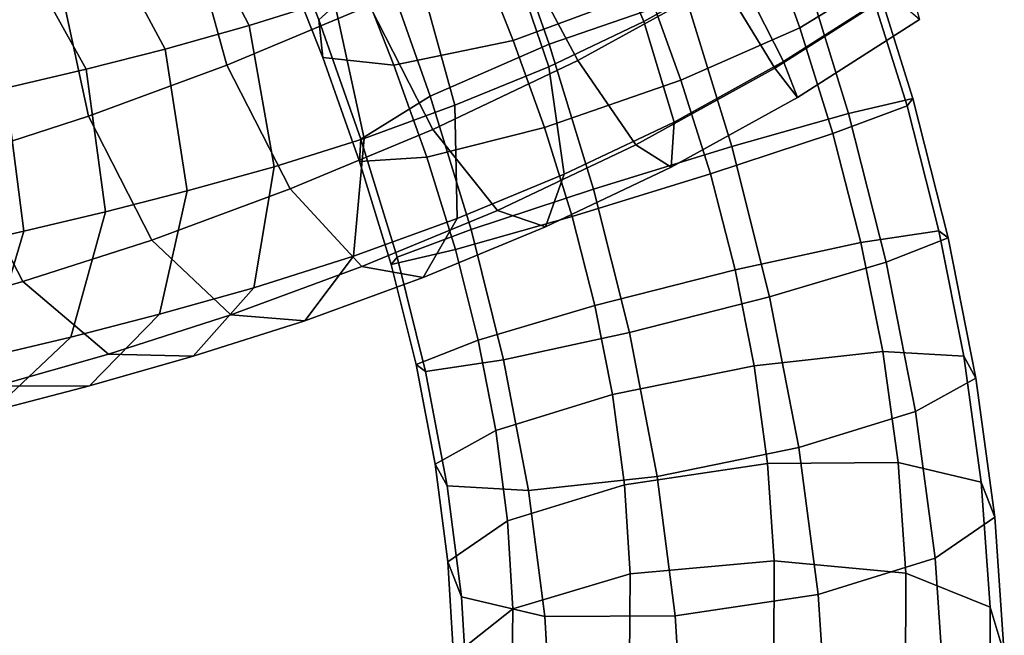
# Model space of a CAD drawing. Units: metres. Extents: x -7.2 to 8.7, y -8.3 to 8.6.
# Drawn here: x 4 to 7.2, y -3.1 to -1.1 of the extents above; entities that cross this region are included whole.
import ezdxf

# ---------------------------------------------------------------- set-up
doc = ezdxf.new("R2010")
doc.units = ezdxf.units.M

msp = doc.modelspace()

# ---------------------------------------------------------------- linework, layer by layer
for points in [[(5.024777, -0.520799, 2.045816), (4.835666, -0.752701, 1.688748), (4.980481, -1.124444, 1.791381), (5.187009, -0.938007, 2.165048)], [(5.849474, -0.714436, -0.861416), (6.027346, -1.129992, -0.974171), (6.326219, -0.963225, -0.984523), (6.110957, -0.567267, -0.866544)], [(5.993527, -0.574975, 2.331585), (5.557809, -0.736888, 2.362776), (5.722189, -1.202883, 2.438786), (6.161673, -1.05079, 2.411198)], [(5.814362, -1.255858, -2.513261), (5.603541, -0.859774, -2.638603), (6.054807, -0.610017, -2.66516), (6.277591, -1.000247, -2.54217)], [(4.550593, -0.746637, -0.609418), (4.756625, -1.143402, -0.478395), (5.029448, -1.057603, -0.630705), (4.826287, -0.659531, -0.762246)], [(4.68505, -1.270057, -2.404948), (4.563457, -0.830074, -2.31184), (4.996965, -0.648817, -2.446946), (5.143817, -1.078532, -2.550959)], [(6.41316, -0.828413, 0.851829), (6.619687, -0.641976, 1.225495), (6.752373, -1.012704, 1.284423), (6.529101, -1.150856, 0.899582)], [(5.574011, -0.845735, -0.818695), (5.720863, -1.275449, -0.922708), (6.027346, -1.129992, -0.974171), (5.849474, -0.714436, -0.861416)], [(6.448204, -1.280188, -2.211166), (6.277591, -1.000247, -2.54217), (6.726543, -0.714102, -2.507104), (6.881209, -1.004474, -2.177253)], [(4.274371, -0.82371, -0.417692), (4.486246, -1.218477, -0.289996), (4.756625, -1.143402, -0.478395), (4.550593, -0.746637, -0.609418)], [(4.835666, -0.752701, 1.688748), (4.866671, -0.921823, 1.255763), (4.993566, -1.246243, 1.3419), (4.980481, -1.124444, 1.791381)], [(5.557809, -0.736888, 2.362776), (5.187009, -0.938007, 2.165048), (5.339547, -1.370455, 2.232526), (5.722189, -1.202883, 2.438786)], [(5.499041, -0.919426, 0.615371), (5.930964, -0.74855, 0.579556), (6.042359, -1.029532, 0.654101), (5.606641, -1.191445, 0.685291)], [(6.326219, -0.963225, -0.984523), (6.476278, -1.258813, -1.311858), (6.817355, -1.040562, -1.280247), (6.615943, -0.776608, -0.953443)], [(4.014794, -0.890616, -0.203361), (4.232326, -1.283549, -0.079576), (4.486246, -1.218477, -0.289996), (4.274371, -0.82371, -0.417692)], [(4.240234, -1.434993, -2.203829), (4.142809, -0.986359, -2.124612), (4.563457, -0.830074, -2.31184), (4.68505, -1.270057, -2.404948)], [(5.297538, -0.959603, -0.741074), (5.419132, -1.399586, -0.834182), (5.720863, -1.275449, -0.922708), (5.574011, -0.845735, -0.818695)], [(6.042359, -1.029532, 0.654101), (6.41316, -0.828413, 0.851829), (6.529101, -1.150856, 0.899582), (6.146459, -1.318429, 0.693322)], [(5.348304, -1.477058, -2.422893), (5.143817, -1.078532, -2.550959), (5.603541, -0.859774, -2.638603), (5.814362, -1.255858, -2.513261)], [(3.75036, -0.952739, 0.058864), (3.97291, -1.344259, 0.17812), (4.232326, -1.283549, -0.079576), (4.014794, -0.890616, -0.203361)], [(4.866671, -0.921823, 1.255763), (5.109482, -0.982848, 0.86288), (5.222756, -1.270766, 0.937043), (4.993566, -1.246243, 1.3419)], [(5.187009, -0.938007, 2.165048), (4.980481, -1.124444, 1.791381), (5.116275, -1.508607, 1.847685), (5.339547, -1.370455, 2.232526)], [(5.109482, -0.982848, 0.86288), (5.499041, -0.919426, 0.615371), (5.606641, -1.191445, 0.685291), (5.222756, -1.270766, 0.937043)], [(6.756449, -0.940991, 1.744727), (6.540238, -0.954931, 2.157155), (6.68585, -1.425764, 2.182409), (6.892252, -1.377844, 1.767511)], [(6.752373, -1.012704, 1.284423), (6.756449, -0.940991, 1.744727), (6.892252, -1.377844, 1.767511), (6.873851, -1.401459, 1.3026)], [(5.029448, -1.057603, -0.630705), (5.126873, -1.506236, -0.709922), (5.419132, -1.399586, -0.834182), (5.297538, -0.959603, -0.741074)], [(6.027346, -1.129992, -0.974171), (6.124608, -1.453671, -1.294812), (6.476278, -1.258813, -1.311858), (6.326219, -0.963225, -0.984523)], [(6.540238, -0.954931, 2.157155), (6.161673, -1.05079, 2.411198), (6.309948, -1.532378, 2.436122), (6.68585, -1.425764, 2.182409)], [(3.822482, -1.569674, -1.956795), (3.741602, -1.115799, -1.889751), (4.142809, -0.986359, -2.124612), (4.240234, -1.434993, -2.203829)], [(6.001642, -1.52634, -2.183405), (5.814362, -1.255858, -2.513261), (6.277591, -1.000247, -2.54217), (6.448204, -1.280188, -2.211166)], [(6.520928, -1.374829, -1.760841), (6.448204, -1.280188, -2.211166), (6.881209, -1.004474, -2.177253), (6.914449, -1.123967, -1.728193)], [(6.529101, -1.150856, 0.899582), (6.752373, -1.012704, 1.284423), (6.873851, -1.401459, 1.3026), (6.635577, -1.49028, 0.912248)], [(5.606641, -1.191445, 0.685291), (6.042359, -1.029532, 0.654101), (6.146459, -1.318429, 0.693322), (5.706975, -1.470521, 0.720909)], [(6.476278, -1.258813, -1.311858), (6.520928, -1.374829, -1.760841), (6.914449, -1.123967, -1.728193), (6.817355, -1.040562, -1.280247)], [(4.756625, -1.143402, -0.478395), (4.837504, -1.597277, -0.545439), (5.126873, -1.506236, -0.709922), (5.029448, -1.057603, -0.630705)], [(6.161673, -1.05079, 2.411198), (5.722189, -1.202883, 2.438786), (5.865271, -1.66912, 2.460668), (6.309948, -1.532378, 2.436122)], [(4.888702, -1.668447, -2.275139), (4.68505, -1.270057, -2.404948), (5.143817, -1.078532, -2.550959), (5.348304, -1.477058, -2.422893)], [(4.980481, -1.124444, 1.791381), (4.993566, -1.246243, 1.3419), (5.112198, -1.580321, 1.387381), (5.116275, -1.508607, 1.847685)], [(5.720863, -1.275449, -0.922708), (5.770731, -1.621211, -1.230929), (6.124608, -1.453671, -1.294812), (6.027346, -1.129992, -0.974171)], [(4.486246, -1.218477, -0.289996), (4.55709, -1.675289, -0.347816), (4.837504, -1.597277, -0.545439), (4.756625, -1.143402, -0.478395)], [(6.146459, -1.318429, 0.693322), (6.529101, -1.150856, 0.899582), (6.635577, -1.49028, 0.912248), (6.241274, -1.620508, 0.701049)], [(5.222756, -1.270766, 0.937043), (5.606641, -1.191445, 0.685291), (5.706975, -1.470521, 0.720909), (5.32841, -1.56638, 0.974953)], [(5.722189, -1.202883, 2.438786), (5.339547, -1.370455, 2.232526), (5.470968, -1.799348, 2.24947), (5.865271, -1.66912, 2.460668)], [(4.232326, -1.283549, -0.079576), (4.293929, -1.742854, -0.127362), (4.55709, -1.675289, -0.347816), (4.486246, -1.218477, -0.289996)], [(4.993566, -1.246243, 1.3419), (5.222756, -1.270766, 0.937043), (5.32841, -1.56638, 0.974953), (5.112198, -1.580321, 1.387381)], [(5.555634, -1.73761, -2.097061), (5.348304, -1.477058, -2.422893), (5.814362, -1.255858, -2.513261), (6.001642, -1.52634, -2.183405)], [(6.124608, -1.453671, -1.294812), (6.1152, -1.598745, -1.737422), (6.520928, -1.374829, -1.760841), (6.476278, -1.258813, -1.311858)], [(3.97291, -1.344259, 0.17812), (4.031499, -1.80436, 0.134376), (4.293929, -1.742854, -0.127362), (4.232326, -1.283549, -0.079576)], [(4.443395, -1.833065, -2.072288), (4.240234, -1.434993, -2.203829), (4.68505, -1.270057, -2.404948), (4.888702, -1.668447, -2.275139)], [(5.419132, -1.399586, -0.834182), (5.426087, -1.763268, -1.125258), (5.770731, -1.621211, -1.230929), (5.720863, -1.275449, -0.922708)], [(6.1152, -1.598745, -1.737422), (6.001642, -1.52634, -2.183405), (6.448204, -1.280188, -2.211166), (6.520928, -1.374829, -1.760841)], [(5.706975, -1.470521, 0.720909), (6.146459, -1.318429, 0.693322), (6.241274, -1.620508, 0.701049), (5.796597, -1.75725, 0.725595)], [(3.704098, -1.405974, 0.474362), (3.765246, -1.865511, 0.428253), (4.031499, -1.80436, 0.134376), (3.97291, -1.344259, 0.17812)], [(5.339547, -1.370455, 2.232526), (5.116275, -1.508607, 1.847685), (5.232693, -1.88817, 1.859118), (5.470968, -1.799348, 2.24947)], [(6.892252, -1.377844, 1.767511), (6.68585, -1.425764, 2.182409), (6.806762, -1.904041, 2.158185), (7.00643, -1.826378, 1.744494)], [(6.873851, -1.401459, 1.3026), (6.892252, -1.377844, 1.767511), (7.00643, -1.826378, 1.744494), (6.976708, -1.80321, 1.280147)], [(5.126873, -1.506236, -0.709922), (5.092459, -1.885219, -0.978672), (5.426087, -1.763268, -1.125258), (5.419132, -1.399586, -0.834182)], [(6.68585, -1.425764, 2.182409), (6.309948, -1.532378, 2.436122), (6.431206, -2.015391, 2.410371), (6.806762, -1.904041, 2.158185)], [(6.635577, -1.49028, 0.912248), (6.873851, -1.401459, 1.3026), (6.976708, -1.80321, 1.280147), (6.725561, -1.840747, 0.889564)], [(4.028513, -1.966439, -1.825772), (3.822482, -1.569674, -1.956795), (4.240234, -1.434993, -2.203829), (4.443395, -1.833065, -2.072288)], [(5.770731, -1.621211, -1.230929), (5.710254, -1.790374, -1.660773), (6.1152, -1.598745, -1.737422), (6.124608, -1.453671, -1.294812)], [(5.119843, -1.918495, -1.957195), (4.888702, -1.668447, -2.275139), (5.348304, -1.477058, -2.422893), (5.555634, -1.73761, -2.097061)], [(5.32841, -1.56638, 0.974953), (5.706975, -1.470521, 0.720909), (5.796597, -1.75725, 0.725595), (5.420695, -1.863864, 0.979308)], [(4.837504, -1.597277, -0.545439), (4.771561, -1.986646, -0.792586), (5.092459, -1.885219, -0.978672), (5.126873, -1.506236, -0.709922)], [(5.116275, -1.508607, 1.847685), (5.112198, -1.580321, 1.387381), (5.214292, -1.911784, 1.394206), (5.232693, -1.88817, 1.859118)], [(6.241274, -1.620508, 0.701049), (6.635577, -1.49028, 0.912248), (6.725561, -1.840747, 0.889564), (6.320284, -1.928929, 0.677402)], [(5.710254, -1.790374, -1.660773), (5.555634, -1.73761, -2.097061), (6.001642, -1.52634, -2.183405), (6.1152, -1.598745, -1.737422)], [(6.309948, -1.532378, 2.436122), (5.865271, -1.66912, 2.460668), (5.980391, -2.130591, 2.433478), (6.431206, -2.015391, 2.410371)], [(3.645449, -2.076349, -1.547008), (3.433573, -1.681581, -1.674704), (3.822482, -1.569674, -1.956795), (4.028513, -1.966439, -1.825772)], [(5.112198, -1.580321, 1.387381), (5.32841, -1.56638, 0.974953), (5.420695, -1.863864, 0.979308), (5.214292, -1.911784, 1.394206)], [(4.55709, -1.675289, -0.347816), (4.46792, -2.071742, -0.575658), (4.771561, -1.986646, -0.792586), (4.837504, -1.597277, -0.545439)], [(5.426087, -1.763268, -1.125258), (5.31654, -1.953202, -1.536309), (5.710254, -1.790374, -1.660773), (5.770731, -1.621211, -1.230929)], [(5.796597, -1.75725, 0.725595), (6.241274, -1.620508, 0.701049), (6.320284, -1.928929, 0.677402), (5.869469, -2.044129, 0.700509)], [(4.293929, -1.742854, -0.127362), (4.183097, -2.145459, -0.333914), (4.46792, -2.071742, -0.575658), (4.55709, -1.675289, -0.347816)], [(4.697853, -2.073914, -1.765234), (4.443395, -1.833065, -2.072288), (4.888702, -1.668447, -2.275139), (5.119843, -1.918495, -1.957195)], [(5.865271, -1.66912, 2.460668), (5.470968, -1.799348, 2.24947), (5.575113, -2.218773, 2.221316), (5.980391, -2.130591, 2.433478)], [(5.31654, -1.953202, -1.536309), (5.119843, -1.918495, -1.957195), (5.555634, -1.73761, -2.097061), (5.710254, -1.790374, -1.660773)], [(4.031499, -1.80436, 0.134376), (3.910429, -2.209757, -0.060648), (4.183097, -2.145459, -0.333914), (4.293929, -1.742854, -0.127362)], [(5.092459, -1.885219, -0.978672), (4.935427, -2.093003, -1.364943), (5.31654, -1.953202, -1.536309), (5.426087, -1.763268, -1.125258)], [(5.420695, -1.863864, 0.979308), (5.796597, -1.75725, 0.725595), (5.869469, -2.044129, 0.700509), (5.493913, -2.155478, 0.952695)], [(3.765246, -1.865511, 0.428253), (3.643986, -2.271167, 0.233887), (3.910429, -2.209757, -0.060648), (4.031499, -1.80436, 0.134376)], [(5.470968, -1.799348, 2.24947), (5.232693, -1.88817, 1.859118), (5.323967, -2.256309, 1.830734), (5.575113, -2.218773, 2.221316)], [(6.725561, -1.840747, 0.889564), (6.976708, -1.80321, 1.280147), (7.056955, -2.206796, 1.215656), (6.795671, -2.19213, 0.830229)], [(6.976708, -1.80321, 1.280147), (7.00643, -1.826378, 1.744494), (7.095456, -2.277383, 1.674539), (7.056955, -2.206796, 1.215656)], [(4.30449, -2.199782, -1.531787), (4.028513, -1.966439, -1.825772), (4.443395, -1.833065, -2.072288), (4.697853, -2.073914, -1.765234)], [(7.00643, -1.826378, 1.744494), (6.806762, -1.904041, 2.158185), (6.900857, -2.384977, 2.083921), (7.095456, -2.277383, 1.674539)], [(5.214292, -1.911784, 1.394206), (5.420695, -1.863864, 0.979308), (5.493913, -2.155478, 0.952695), (5.294245, -2.233142, 1.366385)], [(6.320284, -1.928929, 0.677402), (6.725561, -1.840747, 0.889564), (6.795671, -2.19213, 0.830229), (6.381615, -2.237314, 0.621532)], [(4.771561, -1.986646, -0.792586), (4.576465, -2.207178, -1.153615), (4.935427, -2.093003, -1.364943), (5.092459, -1.885219, -0.978672)], [(5.232693, -1.88817, 1.859118), (5.214292, -1.911784, 1.394206), (5.294245, -2.233142, 1.366385), (5.323967, -2.256309, 1.830734)], [(4.935427, -2.093003, -1.364943), (4.697853, -2.073914, -1.765234), (5.119843, -1.918495, -1.957195), (5.31654, -1.953202, -1.536309)], [(5.869469, -2.044129, 0.700509), (6.320284, -1.928929, 0.677402), (6.381615, -2.237314, 0.621532), (5.925732, -2.330242, 0.645487)], [(6.806762, -1.904041, 2.158185), (6.431206, -2.015391, 2.410371), (6.525301, -2.500747, 2.334108), (6.900857, -2.384977, 2.083921)], [(3.941584, -2.303295, -1.268011), (3.645449, -2.076349, -1.547008), (4.028513, -1.966439, -1.825772), (4.30449, -2.199782, -1.531787)], [(4.46792, -2.071742, -0.575658), (4.24263, -2.301608, -0.912473), (4.576465, -2.207178, -1.153615), (4.771561, -1.986646, -0.792586)], [(6.431206, -2.015391, 2.410371), (5.980391, -2.130591, 2.433478), (6.069418, -2.593675, 2.358063), (6.525301, -2.500747, 2.334108)], [(5.493913, -2.155478, 0.952695), (5.869469, -2.044129, 0.700509), (5.925732, -2.330242, 0.645487), (5.550175, -2.446013, 0.895674)], [(4.183097, -2.145459, -0.333914), (3.929527, -2.383488, -0.643888), (4.24263, -2.301608, -0.912473), (4.46792, -2.071742, -0.575658)], [(4.576465, -2.207178, -1.153615), (4.30449, -2.199782, -1.531787), (4.697853, -2.073914, -1.765234), (4.935427, -2.093003, -1.364943)], [(3.910429, -2.209757, -0.060648), (3.64214, -2.451824, -0.354693), (3.929527, -2.383488, -0.643888), (4.183097, -2.145459, -0.333914)], [(5.980391, -2.130591, 2.433478), (5.575113, -2.218773, 2.221316), (5.655362, -2.638859, 2.149367), (6.069418, -2.593675, 2.358063)], [(5.294245, -2.233142, 1.366385), (5.493913, -2.155478, 0.952695), (5.550175, -2.446013, 0.895674), (5.355577, -2.553606, 1.305056)], [(4.24263, -2.301608, -0.912473), (3.941584, -2.303295, -1.268011), (4.30449, -2.199782, -1.531787), (4.576465, -2.207178, -1.153615)], [(6.381615, -2.237314, 0.621532), (6.795671, -2.19213, 0.830229), (6.844893, -2.548716, 0.737077), (6.424661, -2.551728, 0.535992)], [(6.795671, -2.19213, 0.830229), (7.056955, -2.206796, 1.215656), (7.112788, -2.612133, 1.112908), (6.844893, -2.548716, 0.737077)], [(7.056955, -2.206796, 1.215656), (7.095456, -2.277383, 1.674539), (7.156565, -2.724986, 1.562782), (7.112788, -2.612133, 1.112908)], [(5.323967, -2.256309, 1.830734), (5.294245, -2.233142, 1.366385), (5.355577, -2.553606, 1.305056), (5.394077, -2.624193, 1.76394)], [(5.575113, -2.218773, 2.221316), (5.323967, -2.256309, 1.830734), (5.394077, -2.624193, 1.76394), (5.655362, -2.638859, 2.149367)], [(5.925732, -2.330242, 0.645487), (6.381615, -2.237314, 0.621532), (6.424661, -2.551728, 0.535992), (5.964694, -2.620361, 0.563534)], [(7.095456, -2.277383, 1.674539), (6.900857, -2.384977, 2.083921), (6.964493, -2.857037, 1.966155), (7.156565, -2.724986, 1.562782)], [(3.929527, -2.383488, -0.643888), (3.601164, -2.39316, -0.974225), (3.941584, -2.303295, -1.268011), (4.24263, -2.301608, -0.912473)], [(5.550175, -2.446013, 0.895674), (5.925732, -2.330242, 0.645487), (5.964694, -2.620361, 0.563534), (5.588239, -2.736226, 0.812322)], [(6.900857, -2.384977, 2.083921), (6.525301, -2.500747, 2.334108), (6.588038, -2.972902, 2.214944), (6.964493, -2.857037, 1.966155)], [(5.355577, -2.553606, 1.305056), (5.550175, -2.446013, 0.895674), (5.588239, -2.736226, 0.812322), (5.396168, -2.868277, 1.215696)], [(6.525301, -2.500747, 2.334108), (6.069418, -2.593675, 2.358063), (6.128072, -3.041536, 2.242486), (6.588038, -2.972902, 2.214944)], [(5.394077, -2.624193, 1.76394), (5.355577, -2.553606, 1.305056), (5.396168, -2.868277, 1.215696), (5.439944, -2.981131, 1.66557)], [(5.964694, -2.620361, 0.563534), (6.424661, -2.551728, 0.535992), (6.446029, -2.865458, 0.423964), (5.983304, -2.907433, 0.458049)], [(6.424661, -2.551728, 0.535992), (6.844893, -2.548716, 0.737077), (6.869746, -2.904491, 0.613646), (6.446029, -2.865458, 0.423964)], [(6.844893, -2.548716, 0.737077), (7.112788, -2.612133, 1.112908), (7.14092, -3.014074, 0.976269), (6.869746, -2.904491, 0.613646)], [(6.069418, -2.593675, 2.358063), (5.655362, -2.638859, 2.149367), (5.70784, -3.044548, 2.041401), (6.128072, -3.041536, 2.242486)], [(5.655362, -2.638859, 2.149367), (5.394077, -2.624193, 1.76394), (5.439944, -2.981131, 1.66557), (5.70784, -3.044548, 2.041401)], [(5.588239, -2.736226, 0.812322), (5.964694, -2.620361, 0.563534), (5.983304, -2.907433, 0.458049), (5.605556, -3.019169, 0.706767)], [(7.112788, -2.612133, 1.112908), (7.156565, -2.724986, 1.562782), (7.186889, -3.164843, 1.414669), (7.14092, -3.014074, 0.976269)], [(5.396168, -2.868277, 1.215696), (5.588239, -2.736226, 0.812322), (5.605556, -3.019169, 0.706767), (5.414003, -3.170726, 1.103474)], [(7.156565, -2.724986, 1.562782), (6.964493, -2.857037, 1.966155), (6.995337, -3.3164, 1.811377), (7.186889, -3.164843, 1.414669)], [(5.439944, -2.981131, 1.66557), (5.396168, -2.868277, 1.215696), (5.414003, -3.170726, 1.103474), (5.459972, -3.321495, 1.541875)], [(5.983304, -2.907433, 0.458049), (6.446029, -2.865458, 0.423964), (6.444726, -3.170648, 0.286881), (5.981087, -3.186152, 0.329743)], [(6.446029, -2.865458, 0.423964), (6.869746, -2.904491, 0.613646), (6.868984, -3.251152, 0.461705), (6.444726, -3.170648, 0.286881)], [(6.964493, -2.857037, 1.966155), (6.588038, -2.972902, 2.214944), (6.617589, -3.428136, 2.060094), (6.995337, -3.3164, 1.811377)], [(5.605556, -3.019169, 0.706767), (5.983304, -2.907433, 0.458049), (5.981087, -3.186152, 0.329743), (5.602298, -3.29351, 0.578805)], [(6.869746, -2.904491, 0.613646), (7.14092, -3.014074, 0.976269), (7.140181, -3.406092, 0.807371), (6.868984, -3.251152, 0.461705)], [(6.588038, -2.972902, 2.214944), (6.128072, -3.041536, 2.242486), (6.154863, -3.470111, 2.094179), (6.617589, -3.428136, 2.060094)], [(5.70784, -3.044548, 2.041401), (5.439944, -2.981131, 1.66557), (5.459972, -3.321495, 1.541875), (5.731146, -3.431077, 1.904497)], [(5.414003, -3.170726, 1.103474), (5.605556, -3.019169, 0.706767), (5.602298, -3.29351, 0.578805), (5.409856, -3.463955, 0.967332)], [(6.128072, -3.041536, 2.242486), (5.70784, -3.044548, 2.041401), (5.731146, -3.431077, 1.904497), (6.154863, -3.470111, 2.094179)], [(7.14092, -3.014074, 0.976269), (7.186889, -3.164843, 1.414669), (7.18565, -3.593954, 1.231257), (7.140181, -3.406092, 0.807371)]]:
    msp.add_3dface(points)

doc.saveas('drawing.dxf')
